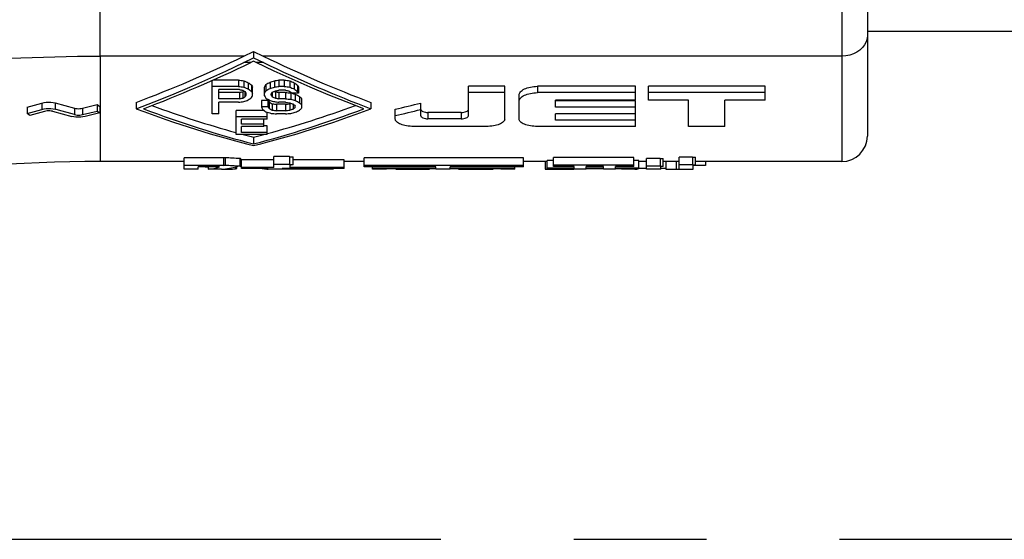
# Model space of a CAD drawing. Units: millimetres. Extents: x 0 to 420, y 0 to 297.
# Drawn here: x 354 to 367, y 228 to 235 of the extents above; entities that cross this region are included whole.
import ezdxf

# ---------------------------------------------------------------- set-up
doc = ezdxf.new("R2010")
doc.units = ezdxf.units.MM
doc.header["$LTSCALE"] = 23.1
doc.linetypes.add('CENTER', pattern=[0.6, 0.375, -0.075, 0.075, -0.075])
doc.layers.get('0').update_dxf_attribs({"linetype": 'CONTINUOUS'})
doc.layers.add('DEFAULT_1', color=7, linetype='CENTER')
doc.layers.add('RUNDUNGEN', color=7, linetype='CONTINUOUS')

msp = doc.modelspace()

# ---------------------------------------------------------------- linework, layer by layer
at = {"color": 7, "linetype": 'CONTINUOUS'}
for p, q in [((364.84244, 234.98572), (366.81377, 234.98572)), ((356.71517, 234.57794), (356.84245, 234.63949)), ((356.71581, 234.66017), (356.84245, 234.72141)), ((356.84245, 234.72141), (356.96908, 234.66017)), ((356.84245, 234.72141), (356.84245, 234.63949)), ((356.84245, 234.63949), (356.96972, 234.57794)), ((356.84245, 234.59448), (356.80825, 234.57794)), ((356.87664, 234.57794), (356.84245, 234.59448)), ((356.64445, 234.3474), (356.31177, 234.3474)), ((356.64445, 234.3474), (356.64445, 234.26526)), ((357.24295, 234.3474), (357.1717, 234.3474)), ((357.1717, 234.3474), (357.1717, 234.26526)), ((357.24295, 234.3474), (357.24295, 234.26526)), ((356.30245, 233.90738), (356.30245, 234.34331)), ((356.64445, 234.26526), (356.30245, 234.26526)), ((356.6587, 234.22421), (356.38795, 234.22421)), ((356.38795, 234.10528), (356.38795, 234.22421)), ((356.7157, 234.33915), (356.7157, 234.25699)), ((356.7727, 234.31456), (356.7727, 234.23236)), ((356.81545, 234.28218), (356.81545, 234.19991)), ((356.8297, 234.14422), (356.8297, 234.25819)), ((356.98645, 234.14422), (356.98645, 234.25819)), ((357.0007, 234.29023), (357.0007, 234.20798)), ((357.0577, 234.32273), (357.0577, 234.24054)), ((357.1147, 234.33915), (357.1147, 234.25699)), ((357.24295, 234.26526), (357.1717, 234.26526)), ((357.3142, 234.33915), (357.3142, 234.25699)), ((357.3712, 234.31456), (357.3712, 234.23236)), ((357.41395, 234.28218), (357.41395, 234.19991)), ((357.4282, 234.25819), (357.4282, 234.17587)), ((360.11578, 234.267), (359.64244, 234.267)), ((359.64244, 233.88248), (359.64244, 234.267)), ((360.11578, 233.84014), (360.11578, 234.267)), ((361.82244, 234.267), (360.54244, 234.267)), ((361.82244, 234.08789), (361.82244, 234.267)), ((363.50911, 234.267), (361.98911, 234.267)), ((361.98911, 234.08789), (361.98911, 234.267)), ((363.50911, 234.08789), (363.50911, 234.267)), ((356.6587, 234.18777), (356.38795, 234.18777)), ((356.6587, 234.10528), (356.38795, 234.10528)), ((356.6587, 234.18777), (356.6587, 234.10528)), ((356.70145, 234.19548), (356.70145, 234.11301)), ((356.72995, 234.19991), (356.72995, 234.12856)), ((356.7442, 234.15209), (356.7442, 234.17587)), ((357.07195, 234.15209), (357.07195, 234.16792)), ((357.0862, 234.19187), (357.0862, 234.12856)), ((357.12895, 234.19548), (357.12895, 234.11301)), ((357.2572, 234.21608), (357.1717, 234.21608)), ((357.2572, 234.18777), (357.1717, 234.18777)), ((357.1717, 234.18777), (357.1717, 234.10528)), ((357.2572, 234.10528), (357.1717, 234.10528)), ((357.2572, 234.18777), (357.2572, 234.10528)), ((357.32845, 234.18009), (357.32845, 234.09758)), ((357.4282, 234.17587), (357.3427, 234.17587)), ((357.38545, 234.16481), (357.38545, 234.08226)), ((357.44245, 234.13461), (357.44245, 234.05197)), ((357.47095, 233.98548), (357.47095, 234.10487)), ((360.11578, 234.1847), (359.64244, 234.1847)), ((360.30244, 233.84014), (360.30244, 234.15164)), ((361.82244, 234.1847), (360.54244, 234.1847)), ((363.50911, 234.1847), (361.98911, 234.1847)), ((353.89177, 233.99482), (354.08301, 234.0485)), ((353.89177, 233.99482), (353.89177, 233.91165)), ((353.89177, 233.91165), (354.08301, 233.96554)), ((354.20152, 233.97653), (354.23003, 233.97311)), ((354.23003, 233.97311), (354.25705, 233.96723)), ((354.25705, 234.05018), (354.50889, 233.98164)), ((354.29916, 233.95568), (354.25705, 233.96723)), ((354.61331, 233.98109), (354.80455, 234.02828)), ((354.80455, 234.02828), (354.83712, 234.00308)), ((354.80455, 234.02828), (354.80455, 233.94525)), ((354.83712, 234.00308), (354.83712, 233.91994)), ((355.31245, 234.05741), (355.31245, 233.97449)), ((356.64445, 234.0595), (356.38795, 234.0595)), ((356.38795, 233.90738), (356.38795, 234.0595)), ((357.0292, 234.08287), (356.9437, 234.08287)), ((356.9437, 234.08287), (356.9437, 234.00005)), ((357.0292, 234.00005), (356.9437, 234.00005)), ((357.0292, 234.08287), (357.0292, 234.00005)), ((357.04345, 234.06113), (357.04345, 233.97823)), ((357.0862, 234.03966), (357.0862, 233.95667)), ((357.2572, 234.03256), (357.1432, 234.03256)), ((357.1432, 234.03256), (357.1432, 233.94954)), ((357.2572, 234.0595), (357.1717, 234.0595)), ((357.2572, 234.03256), (357.2572, 233.94954)), ((357.3142, 234.03966), (357.3142, 233.95667)), ((357.35695, 234.03699), (357.35695, 233.97102)), ((357.38545, 233.99275), (357.38545, 234.01474)), ((358.37244, 234.05741), (358.37244, 233.97449)), ((358.68911, 233.84014), (358.68911, 233.96795)), ((359.02244, 233.88248), (359.02244, 234.04854)), ((361.82244, 234.08789), (360.77578, 234.08789)), ((360.77578, 233.99544), (360.77578, 234.08789)), ((361.82244, 234.07827), (360.77578, 234.07827)), ((361.82244, 233.99544), (360.77578, 233.99544)), ((361.82244, 233.7447), (361.82244, 234.07827)), ((362.51244, 234.08789), (361.98911, 234.08789)), ((362.51244, 233.7447), (362.51244, 234.08789)), ((363.50911, 234.08789), (362.98577, 234.08789)), ((362.98577, 233.7447), (362.98577, 234.08789)), ((353.92435, 233.88774), (353.89177, 233.91165)), ((354.11559, 233.9407), (353.92435, 233.88774)), ((354.22001, 233.94176), (354.47185, 233.87435)), ((354.50889, 233.89841), (354.29916, 233.95568)), ((354.61331, 233.89785), (354.80455, 233.94525)), ((354.83712, 233.91994), (354.64588, 233.87348)), ((354.80455, 233.94525), (354.83712, 233.91994)), ((356.38795, 233.90738), (356.30245, 233.90738)), ((356.97828, 233.95397), (356.61578, 233.95397)), ((356.61578, 233.63941), (356.61578, 233.95397)), ((357.02078, 233.8706), (356.61578, 233.8706)), ((357.02078, 233.8388), (356.68328, 233.8388)), ((356.68328, 233.77217), (356.68328, 233.8388)), ((356.97578, 233.74247), (356.97578, 233.8388)), ((357.02078, 233.8388), (357.02078, 233.92942)), ((357.2572, 233.94954), (357.1432, 233.94954)), ((357.2572, 233.90738), (357.1432, 233.90738)), ((359.54911, 233.92703), (359.11578, 233.92703)), ((359.54911, 233.84352), (359.11578, 233.84352)), ((361.82244, 233.90738), (360.77578, 233.90738)), ((360.77578, 233.82378), (360.77578, 233.90738)), ((356.97578, 233.77217), (356.68328, 233.77217)), ((356.97578, 233.74247), (356.68328, 233.74247)), ((356.68328, 233.6666), (356.68328, 233.74247)), ((357.02078, 233.7513), (356.97578, 233.7513)), ((357.02078, 233.63941), (357.02078, 233.7513)), ((359.87578, 233.7447), (358.92911, 233.7447)), ((361.82244, 233.7447), (360.54244, 233.7447)), ((361.82244, 233.82378), (360.77578, 233.82378)), ((362.98577, 233.7447), (362.51244, 233.7447)), ((357.02078, 233.63941), (356.61578, 233.63941)), ((357.02078, 233.6666), (356.68328, 233.6666)), ((356.84245, 233.60373), (356.84245, 233.51748)), ((356.45169, 233.3364), (355.93722, 233.3364)), ((355.93722, 233.18573), (355.93722, 233.3364)), ((356.45169, 233.3364), (356.45169, 233.23574)), ((356.47006, 233.34076), (356.47006, 233.24004)), ((356.66299, 233.32921), (356.66299, 233.22865)), ((356.6752, 233.22605), (356.6752, 233.32659)), ((357.30843, 233.35001), (357.10632, 233.35001)), ((357.10632, 233.20918), (357.10632, 233.35001)), ((357.30843, 233.35001), (357.30843, 233.24917)), ((357.35691, 233.24524), (357.35691, 233.34603)), ((360.35851, 233.33421), (358.28224, 233.33421)), ((358.28224, 233.21603), (358.28224, 233.33421)), ((360.35851, 233.21603), (360.35851, 233.33421)), ((361.80048, 233.34062), (360.75318, 233.34062)), ((360.75318, 233.2238), (360.75318, 233.34062)), ((361.80048, 233.2238), (361.80048, 233.34062)), ((362.1404, 233.32619), (361.96585, 233.32619)), ((361.96585, 233.18588), (361.96585, 233.32619)), ((362.1404, 233.32619), (362.1404, 233.22566)), ((362.17974, 233.2235), (362.17974, 233.324)), ((362.563, 233.344), (362.38845, 233.344)), ((362.38845, 233.18572), (362.38845, 233.344)), ((362.563, 233.344), (362.563, 233.24324)), ((362.60234, 233.24064), (362.60234, 233.34136)), ((355.93722, 233.28572), (354.84245, 233.28572)), ((356.45169, 233.23574), (355.93722, 233.23574)), ((356.39657, 233.21776), (356.12096, 233.21776)), ((356.12096, 233.18573), (356.12096, 233.21776)), ((356.21283, 233.21776), (356.21283, 233.21234)), ((356.24958, 233.21234), (356.21283, 233.21234)), ((356.24958, 233.21776), (356.24958, 233.18686)), ((356.62429, 233.20147), (356.62429, 233.22391)), ((356.68372, 233.28572), (356.6752, 233.28572)), ((356.6752, 233.23038), (356.68372, 233.22966)), ((357.10632, 233.30949), (356.68372, 233.30949)), ((356.68372, 233.19752), (356.68372, 233.30949)), ((357.10632, 233.20918), (356.68372, 233.20918)), ((357.03282, 233.19752), (356.68372, 233.19752)), ((357.03282, 233.1867), (357.03282, 233.19752)), ((357.30843, 233.24917), (357.10632, 233.24917)), ((358.02501, 233.19752), (357.21656, 233.19752)), ((357.21656, 233.18602), (357.21656, 233.19752)), ((357.31762, 233.20918), (357.31762, 233.24004)), ((358.02501, 233.20918), (357.31762, 233.20918)), ((358.02501, 233.30949), (357.35691, 233.30949)), ((357.87802, 233.19752), (357.87802, 233.18602)), ((358.02501, 233.19752), (358.02501, 233.30949)), ((358.28224, 233.28572), (358.02501, 233.28572)), ((360.35851, 233.23357), (358.28224, 233.23357)), ((359.21931, 233.21603), (358.28224, 233.21603)), ((358.39248, 233.18572), (358.39248, 233.21603)), ((359.21931, 233.19698), (358.39248, 233.19698)), ((359.21931, 233.19698), (359.21931, 233.21603)), ((360.35851, 233.21603), (359.40305, 233.21603)), ((359.40305, 233.19698), (359.40305, 233.21603)), ((360.24826, 233.19698), (359.40305, 233.19698)), ((360.24826, 233.18572), (360.24826, 233.21603)), ((360.67049, 233.28572), (360.35851, 233.28572)), ((360.64293, 233.28747), (360.64293, 233.18745)), ((360.75318, 233.29813), (360.67049, 233.29813)), ((360.67049, 233.19108), (360.67049, 233.29813)), ((361.0196, 233.19797), (360.67049, 233.19797)), ((361.0196, 233.19108), (360.67049, 233.19108)), ((361.80048, 233.2399), (360.75318, 233.2399)), ((361.0196, 233.2238), (360.75318, 233.2238)), ((361.0196, 233.19797), (361.0196, 233.2238)), ((361.0196, 233.18922), (361.0196, 233.19108)), ((361.40545, 233.2238), (361.17577, 233.2238)), ((361.17577, 233.19797), (361.17577, 233.2238)), ((361.40545, 233.19797), (361.17577, 233.19797)), ((361.40545, 233.19108), (361.17577, 233.19108)), ((361.17577, 233.18869), (361.17577, 233.19108)), ((361.40545, 233.19797), (361.40545, 233.2238)), ((361.40545, 233.18572), (361.40545, 233.19108)), ((361.80048, 233.2238), (361.56163, 233.2238)), ((361.56163, 233.19797), (361.56163, 233.2238)), ((361.86479, 233.19797), (361.56163, 233.19797)), ((361.86479, 233.19108), (361.56163, 233.19108)), ((361.56163, 233.18572), (361.56163, 233.19108)), ((361.86479, 233.29813), (361.80048, 233.29813)), ((361.86479, 233.19108), (361.86479, 233.29813)), ((361.96585, 233.28572), (361.86479, 233.28572)), ((361.96585, 233.19671), (361.86479, 233.19671)), ((362.1404, 233.22566), (361.96585, 233.22566)), ((362.14959, 233.18588), (362.14959, 233.22023)), ((362.2139, 233.19671), (362.14959, 233.19671)), ((362.38845, 233.28572), (362.17974, 233.28572)), ((362.2139, 233.28585), (362.2139, 233.18585)), ((362.563, 233.24324), (362.38845, 233.24324)), ((362.57219, 233.18572), (362.57219, 233.23667)), ((362.73072, 233.23508), (362.57219, 233.23508)), ((364.5091, 233.28572), (362.60234, 233.28572)), ((362.73072, 233.28572), (362.73072, 233.23508)), ((356.12096, 233.18572), (355.93722, 233.18572)), ((356.42413, 233.18572), (356.31633, 233.18572)), ((357.21656, 233.18572), (357.03022, 233.18572)), ((357.03095, 233.18572), (357.03282, 233.1867)), ((357.87802, 233.18602), (357.21656, 233.18602)), ((358.57622, 233.18572), (358.39248, 233.18572)), ((359.21931, 233.18951), (358.57622, 233.18951)), ((358.57622, 233.18573), (358.57622, 233.18951)), ((358.69565, 233.18574), (358.70741, 233.18572)), ((358.8059, 233.18684), (358.91917, 233.18607)), ((358.91917, 233.18607), (359.02994, 233.18573)), ((359.02994, 233.18573), (359.0838, 233.18579)), ((359.0838, 233.18579), (359.13662, 233.18605)), ((359.21931, 233.18573), (359.21931, 233.18951)), ((359.40305, 233.18572), (359.21931, 233.18572)), ((360.06453, 233.18951), (359.40305, 233.18951)), ((359.40305, 233.18573), (359.40305, 233.18951)), ((359.51329, 233.18573), (359.51775, 233.18572)), ((359.79143, 233.18587), (359.8658, 233.18572)), ((359.8658, 233.18572), (359.96347, 233.18605)), ((360.06453, 233.18572), (360.06453, 233.18951)), ((360.24826, 233.18572), (360.06453, 233.18572)), ((360.64293, 233.18745), (360.8557, 233.18604)), ((360.8557, 233.18604), (360.93322, 233.18572)), ((361.13102, 233.18572), (361.0196, 233.18572)), ((361.149, 233.18587), (361.13103, 233.18572)), ((361.56163, 233.18572), (361.40545, 233.18572)), ((361.81203, 233.18882), (361.63748, 233.18882)), ((361.81203, 233.18882), (361.83871, 233.18902)), ((362.14959, 233.18588), (361.96585, 233.18588)), ((362.2139, 233.18585), (362.57219, 233.18572))]:
    msp.add_line(p, q, dxfattribs=at)
at = {"color": 9, "linetype": 'CONTINUOUS'}
for p, q in [((356.71581, 234.66017), (354.84245, 234.66017)), ((354.84245, 234.66017), (354.84245, 233.28572)), ((360.54244, 234.267), (360.54244, 234.1847)), ((354.08301, 234.0485), (354.08301, 233.96554)), ((354.25705, 234.05018), (354.25705, 233.96723)), ((354.50889, 233.98164), (354.50889, 233.89841)), ((354.61331, 233.98109), (354.61331, 233.89785)), ((359.11578, 233.92703), (359.11578, 233.84352)), ((359.54911, 233.92703), (359.54911, 233.84352)), ((356.60787, 233.21633), (356.60787, 233.19192)), ((362.3517, 233.28585), (362.3517, 233.18585))]:
    msp.add_line(p, q, dxfattribs=at)
for points in [[(353.07197, 234.59759), (353.36649, 234.6167), (353.66131, 234.63235), (353.95638, 234.64452), (354.25164, 234.65321), (354.54701, 234.65843), (354.84245, 234.66017)], [(356.80825, 234.57794), (356.79274, 234.57814), (356.77722, 234.57825), (356.76171, 234.57829), (356.7462, 234.57825), (356.73068, 234.57814), (356.71517, 234.57794)], [(356.96972, 234.57794), (356.95421, 234.57814), (356.9387, 234.57825), (356.92318, 234.57829), (356.90767, 234.57825), (356.89215, 234.57814), (356.87664, 234.57794)]]:
    msp.add_lwpolyline(points, dxfattribs=at)
at = {"color": 7, "linetype": 'CONTINUOUS'}
for points in [[(356.24546, 234.35916), (356.48011, 234.46637), (356.71517, 234.57794)], [(358.27936, 233.97449), (358.04731, 234.06389), (357.81446, 234.1578), (357.5807, 234.25626), (357.34635, 234.35916), (357.1117, 234.46637), (356.87664, 234.57794)], [(355.31245, 233.97449), (355.5445, 234.06389), (355.77735, 234.1578), (356.01111, 234.25626), (356.24546, 234.35916)], [(360.30244, 234.15164), (360.30362, 234.16265), (360.30703, 234.17351), (360.31268, 234.18429), (360.32052, 234.19481), (360.33051, 234.20497), (360.34254, 234.21467), (360.35649, 234.22381), (360.37223, 234.23229), (360.38963, 234.24001), (360.4085, 234.2469), (360.4287, 234.25288), (360.45001, 234.25787), (360.47226, 234.26181), (360.49523, 234.26467), (360.51859, 234.26639), (360.54244, 234.267)], [(360.30244, 234.06905), (360.30362, 234.0801), (360.30703, 234.091), (360.31269, 234.10181), (360.32053, 234.11236), (360.33054, 234.12255), (360.34258, 234.13228), (360.35654, 234.14144), (360.37229, 234.14994), (360.3897, 234.15768), (360.40859, 234.16459), (360.42879, 234.17057), (360.4501, 234.17557), (360.47235, 234.17952), (360.4953, 234.18237), (360.51863, 234.1841), (360.54244, 234.1847)], [(354.08301, 234.0485), (354.11096, 234.05488), (354.14003, 234.05884), (354.17087, 234.06037), (354.20152, 234.05944), (354.23003, 234.05603), (354.25705, 234.05018)], [(354.08301, 233.96554), (354.11096, 233.97195), (354.14003, 233.97592)], [(354.14003, 233.97592), (354.17087, 233.97746), (354.20152, 233.97653)], [(354.50889, 233.98164), (354.52512, 233.97813), (354.54222, 233.97599), (354.56059, 233.97521), (354.57907, 233.9758), (354.59652, 233.97776), (354.61331, 233.98109)], [(359.02244, 233.96579), (359.02427, 233.95822), (359.02948, 233.95109), (359.03827, 233.94422), (359.05008, 233.93815), (359.06482, 233.93335), (359.08129, 233.92981), (359.09812, 233.92772), (359.11578, 233.92703)], [(359.54911, 233.92703), (359.56675, 233.92772), (359.58358, 233.9298), (359.60005, 233.93334), (359.61479, 233.93815), (359.6266, 233.94422), (359.6354, 233.95108), (359.64062, 233.95821), (359.64244, 233.96579)], [(354.22001, 233.94176), (354.20378, 233.94521), (354.18667, 233.94721), (354.16828, 233.94774), (354.14979, 233.94682), (354.13235, 233.94448), (354.11559, 233.9407)], [(354.64588, 233.87348), (354.61788, 233.86802), (354.5888, 233.86482), (354.55801, 233.86385), (354.52742, 233.8651), (354.4989, 233.86859), (354.47185, 233.87435)], [(354.50889, 233.89841), (354.52511, 233.89488), (354.54222, 233.89273), (354.56059, 233.89195)], [(354.56059, 233.89195), (354.57907, 233.89254), (354.59652, 233.8945), (354.61331, 233.89785)], [(358.92911, 233.7447), (358.90541, 233.74517), (358.88217, 233.74649), (358.85929, 233.7487), (358.8371, 233.75176), (358.81585, 233.75566), (358.79573, 233.76035), (358.77694, 233.76578), (358.75963, 233.77191), (358.74395, 233.77868), (358.73001, 233.78606), (358.71793, 233.79399), (358.70782, 233.80242), (358.69981, 233.81131), (358.69396, 233.8206), (358.69041, 233.8302), (358.68911, 233.84014)], [(359.02244, 233.88248), (359.02427, 233.87487), (359.02948, 233.86771), (359.03826, 233.86081), (359.05007, 233.85471), (359.0648, 233.84987), (359.08128, 233.84631), (359.09812, 233.84422), (359.11578, 233.84352)], [(359.54911, 233.84352), (359.56676, 233.84422), (359.58359, 233.84631), (359.60007, 233.84987), (359.6148, 233.8547), (359.62661, 233.8608), (359.6354, 233.8677), (359.64062, 233.87487), (359.64244, 233.88248)], [(360.11578, 233.84014), (360.11456, 233.83041), (360.11111, 233.82096), (360.10538, 233.81172), (360.09748, 233.80282), (360.08742, 233.79434), (360.07536, 233.78635), (360.06139, 233.7789), (360.04566, 233.77206), (360.02829, 233.76589), (360.00945, 233.76043), (359.98931, 233.75572), (359.96805, 233.75181), (359.94583, 233.74873), (359.92291, 233.74651), (359.89959, 233.74517), (359.87578, 233.7447)], [(360.54244, 233.7447), (360.51874, 233.74517), (360.4955, 233.74649), (360.47262, 233.7487), (360.45043, 233.75176), (360.42919, 233.75566), (360.40906, 233.76035), (360.39027, 233.76578), (360.37296, 233.77191), (360.35728, 233.77868), (360.34334, 233.78606), (360.33126, 233.79399), (360.32116, 233.80242), (360.31314, 233.81131), (360.30729, 233.8206), (360.30374, 233.8302), (360.30244, 233.84014)], [(356.66299, 233.32921), (356.66759, 233.32862), (356.67115, 233.32801), (356.67383, 233.32738), (356.67511, 233.32676), (356.67511, 233.32659)], [(357.30843, 233.35001), (357.3155, 233.3498), (357.32224, 233.34955), (357.32865, 233.34926), (357.33469, 233.34893), (357.34041, 233.34859), (357.3456, 233.34819), (357.35017, 233.34773), (357.35376, 233.3472), (357.35604, 233.34661), (357.3569, 233.34603)], [(362.1404, 233.32619), (362.14767, 233.32606), (362.15455, 233.3259), (362.16112, 233.3257), (362.16713, 233.32544), (362.17264, 233.32514), (362.17684, 233.32475), (362.17894, 233.32419), (362.1792, 233.32399)], [(362.563, 233.344), (362.57028, 233.34385), (362.57717, 233.34365), (362.58374, 233.34341), (362.58975, 233.34311), (362.59526, 233.34274), (362.59945, 233.34226), (362.60155, 233.3416), (362.6018, 233.34136)], [(356.56763, 233.18749), (356.59079, 233.18939), (356.60787, 233.19192)], [(356.60787, 233.19192), (356.61396, 233.19366), (356.61864, 233.19554), (356.62193, 233.19754), (356.62381, 233.19965), (356.62432, 233.20147)], [(356.65594, 233.22428), (356.64264, 233.22402), (356.63543, 233.22391)], [(356.67511, 233.22605), (356.67448, 233.22564), (356.67208, 233.22512), (356.6676, 233.22474), (356.66193, 233.22446), (356.65594, 233.22428)], [(356.66299, 233.22865), (356.6676, 233.22806), (356.67115, 233.22746), (356.67383, 233.22684)], [(356.67383, 233.22684), (356.67511, 233.22623), (356.67511, 233.22605)], [(356.9545, 233.19752), (357.01383, 233.18784), (357.02914, 233.1858), (357.03095, 233.18572)], [(357.30843, 233.24917), (357.3155, 233.24896), (357.32224, 233.24871), (357.32864, 233.24842), (357.33469, 233.2481), (357.34041, 233.24776), (357.34559, 233.24738), (357.35016, 233.24692), (357.35376, 233.2464), (357.35604, 233.24581), (357.3569, 233.24524)], [(357.3569, 233.24524), (357.35591, 233.24462), (357.35371, 233.24404), (357.35079, 233.2435), (357.34721, 233.24297), (357.34319, 233.24246), (357.33874, 233.24196), (357.33394, 233.24146), (357.3288, 233.24098), (357.32336, 233.2405), (357.31762, 233.24004)], [(362.1404, 233.22566), (362.14767, 233.22554), (362.15455, 233.22537), (362.16111, 233.22518), (362.16712, 233.22493), (362.17263, 233.22463), (362.17683, 233.22424), (362.17894, 233.22369), (362.1792, 233.2235)], [(362.1792, 233.2235), (362.17892, 233.2231), (362.17602, 233.22255), (362.1716, 233.22203), (362.16687, 233.22156), (362.16156, 233.2211), (362.15582, 233.22066), (362.14959, 233.22023)], [(362.563, 233.24324), (362.57028, 233.24309), (362.57716, 233.2429), (362.58373, 233.24266), (362.58974, 233.24236), (362.59525, 233.24199), (362.59945, 233.24153), (362.60155, 233.24087), (362.6018, 233.24063)], [(362.6018, 233.24063), (362.60152, 233.24015), (362.59861, 233.23949), (362.5942, 233.23886), (362.58947, 233.23829), (362.58416, 233.23774), (362.57841, 233.2372), (362.57219, 233.23667)], [(356.31658, 233.18572), (356.29557, 233.18585), (356.24958, 233.18686)], [(356.42413, 233.18702), (356.46538, 233.18597), (356.49573, 233.18572)], [(356.49573, 233.18572), (356.50304, 233.18574), (356.53775, 233.18626), (356.56763, 233.18749)], [(359.61434, 233.18701), (359.67364, 233.18654), (359.79143, 233.18587)], [(360.93322, 233.18572), (360.9563, 233.18579), (360.97468, 233.18597), (360.99014, 233.18629), (361.00261, 233.18677), (361.01182, 233.18741), (361.01744, 233.18822), (361.0196, 233.18922)], [(361.17577, 233.18869), (361.17148, 233.18725), (361.16271, 233.18634), (361.149, 233.18587)], [(361.83871, 233.18902), (361.84422, 233.18911), (361.84843, 233.18922), (361.85056, 233.18939), (361.85083, 233.18945)]]:
    msp.add_lwpolyline(points, dxfattribs=at)
msp.add_arc((354.84245, 212.73019), 20.55553, 90, 107.686877, dxfattribs=at)
for centre, major_axis, ratio, start_param, end_param in [((356.71581, 240.88572), (8.43116, 6.27952), 0.50776639, -2.08867979, -1.93235561), ((356.96908, 240.88572), (8.43116, -6.27952), 0.50776639, -1.20923705, -1.05291287), ((356.80889, 240.88572), (8.5421, 6.36215), 0.50776639, 4.19655208, 4.35075924), ((356.96908, 240.88572), (8.5421, -6.36215), 0.50776639, -1.20916659, -1.05495942), ((354.10396, 240.88572), (33.47733, -4.51108), 0.18270203, -1.4702455, -1.46811151), ((359.20408, 240.88572), (26.76982, 4.59742), 0.22606606, -1.68767179, -1.68553781), ((354.70246, 240.88572), (33.47731, -4.51108), 0.18270214, -1.47024547, -1.46811149), ((354.10396, 240.88572), (33.91782, -4.57043), 0.18270203, -1.47123355, -1.46912744), ((354.92066, 240.88572), (20.3067, -4.84817), 0.29458587, -1.41509764, -1.41298973), ((356.01923, 240.88572), (8.33301, -6.30578), 0.50909421, -1.12500505, -1.11860092), ((356.01923, 240.88572), (8.44266, -6.38875), 0.50909421, -1.12602098, -1.11970056), ((356.34887, 240.88572), (-3.72591, 7.40874), 0.45471612, -3.89279764, -3.88425335), ((356.34887, 240.88572), (-3.77494, 7.50623), 0.45471612, -3.89389728, -3.88546482), ((356.60808, 240.88572), (-1.35559, 7.59339), 0.2335993, -3.70111745, -3.6947048), ((357.15266, 240.88572), (0.99191, 7.59795), 0.1775409, -2.60698546, -2.59843612), ((357.60854, 240.88572), (5.64292, 7.02606), 0.51344116, 4.05269637, 4.06123906), ((357.60854, 240.88572), (5.71717, 7.11851), 0.51344116, 4.05387986, 4.06231078), ((358.15939, 240.88572), (13.21562, 5.31622), 0.41096664, -1.81697286, -1.81270382), ((358.15939, 240.88572), (13.38951, 5.38617), 0.41096664, 4.46728417, 4.47149742), ((359.20408, 240.88572), (27.12206, 4.65791), 0.22606606, -1.68665586, -1.68454975), ((354.70246, 240.88572), (33.9178, -4.57043), 0.18270214, -1.47123352, -1.46912741), ((356.61773, 240.88572), (8.33302, -6.30578), 0.50909411, -1.12500552, -1.11860139), ((356.61773, 240.88572), (8.44267, -6.38875), 0.50909411, -1.12602145, -1.11970104), ((356.94737, 240.88572), (-3.72591, 7.40874), 0.45471612, -3.89279764, -3.88425335), ((356.94737, 240.88572), (-3.77494, 7.50623), 0.45471612, -3.89389728, -3.88546482), ((357.20658, 240.88572), (-1.3556, 7.59339), 0.23359992, -3.7011177, -3.69470504), ((359.03799, 240.88572), (20.04297, 4.78521), 0.29458587, 4.52347756, 4.52562002), ((359.03799, 240.88572), (20.3067, 4.84817), 0.29458587, 4.52502619, 4.52714045), ((356.10785, 240.88572), (-5.71718, 7.1185), 0.51344132, -4.05598914, -4.05177213), ((357.48029, 240.88572), (5.64293, 7.02606), 0.51344132, -2.25615853, -2.25337231), ((357.48029, 240.88572), (5.71718, 7.1185), 0.51344132, -2.2546381, -2.25041112), ((357.86816, 240.88572), (8.44266, 6.38875), 0.50909421, -2.06624311, -2.05989384), ((356.52258, 240.88572), (-1.37343, 7.69331), 0.2335993, -3.70232892, -3.69600031), ((356.98006, 240.88572), (1.37343, 7.69331), 0.2335993, -2.59985433, -2.59351756), ((357.38889, 240.88572), (3.77494, 7.50623), 0.45471612, -2.42728977, -2.41883167), ((356.60808, 240.88572), (-1.37343, 7.69331), 0.2335993, -3.70232892, -3.69600031), ((357.07031, 240.88572), (1.37343, 7.69331), 0.2335993, -2.60196756, -2.59562934), ((357.15266, 240.88572), (1.00496, 7.69792), 0.1775409, 3.67749536, 3.68593268), ((356.80598, 240.88572), (-1.00496, 7.69792), 0.1775409, -3.66905102, -3.66059905), ((356.22185, 240.88572), (-5.71717, 7.11851), 0.51344116, -4.02854624, -4.02008601), ((357.29831, 240.88572), (1.37343, 7.69331), 0.23359972, -2.58929524, -2.58296534), ((356.83608, 240.88572), (-1.37343, 7.69331), 0.23359992, -3.68966799, -3.68333122), ((358.04072, 240.88572), (9.73966, 6.05811), 0.48798481, 4.32378108, 4.3279989), ((355.96068, 240.88572), (9.73966, -6.05811), 0.48798481, -1.1652996, -1.16107262), ((355.96068, 240.88572), (9.61317, -5.97944), 0.48798481, -1.16124633, -1.15955219), ((358.95249, 240.88572), (20.3067, 4.84817), 0.29458587, -1.73071123, -1.72860292), ((354.79241, 240.88572), (20.04297, -4.78521), 0.29458587, -1.38402737, -1.3818849), ((354.79241, 240.88572), (20.3067, -4.84817), 0.29458587, -1.3855478, -1.38343354), ((355.47641, 240.88572), (20.3067, -4.84817), 0.29458587, -1.41298973, -1.41088142), ((353.29171, 240.88572), (33.47731, -4.51108), 0.18270214, -1.42748672, -1.42534371), ((353.29171, 240.88572), (33.9178, -4.57043), 0.18270214, -1.42903536, -1.42692057), ((356.6921, 240.88572), (-5.71717, 7.11851), 0.51344116, -4.05387986, -4.04966204), ((357.01027, 240.88572), (-2.20475, 7.66417), 0.33647659, -3.75503461, -3.75081511), ((355.71375, 240.88572), (13.21562, -5.31622), 0.41096664, -1.28612106, -1.28540639), ((355.71375, 240.88572), (13.38951, -5.38617), 0.41096664, -1.28769793, -1.28346674), ((355.71375, 240.88572), (13.21562, -5.31622), 0.41096664, -1.28494111, -1.28183336), ((356.5496, 240.88572), (-5.64292, 7.02606), 0.51344116, -4.01845262, -4.00987019), ((357.20658, 240.88572), (-1.37343, 7.69331), 0.23359992, -3.70232917, -3.69600055), ((356.99602, 240.88572), (-2.17611, 7.56464), 0.33647649, -3.71524268, -3.70665032), ((353.90908, 240.88572), (8.5421, -6.36215), 0.50776639, -1.05495942, -0.88224194), ((354.00216, 240.88572), (8.5421, -6.36215), 0.50776639, -1.05495942, -0.89298512), ((354.00216, 240.88572), (8.43116, -6.27952), 0.50776639, -1.04047823, -0.91571754), ((361.03743, 240.88572), (33.91782, 4.57043), 0.18270203, -1.72525421, -1.72313665), ((359.77581, 240.88572), (8.5421, 6.36215), 0.50776639, 4.0238346, 4.19655208), ((359.68273, 240.88572), (8.5421, 6.36215), 0.50776639, -2.24860753, -2.08663323), ((356.69555, 240.88572), (-1.00495, 7.69792), 0.17754041, -3.62882527, -3.62032838), ((356.32819, 240.88572), (-2.78182, 7.62319), 0.38996877, -3.73851126, -3.72787415), ((359.68273, 240.88572), (8.43116, 6.27952), 0.50776639, 4.05148791, 4.18207088), ((356.69833, 240.88572), (-1.3556, 7.59339), 0.23359992, -3.64538466, -3.63892724), ((356.69833, 240.88572), (-1.37343, 7.69331), 0.23359992, -3.6473306, -3.64095897), ((356.0081, 240.88572), (-5.64292, 7.02606), 0.51344124, -3.98836972, -3.98190576), ((356.0081, 240.88572), (-5.71717, 7.11851), 0.51344124, -3.99040145, -3.98402354), ((355.386, 240.88572), (13.38951, -5.38617), 0.41096664, -1.28346674, -1.27923333), ((352.77381, 240.88572), (26.76978, -4.59742), 0.22606637, -1.37031792, -1.36816176), ((353.65731, 240.88572), (27.12206, -4.65791), 0.22606606, -1.40426536, -1.40214779), ((353.74281, 240.88572), (27.12202, -4.65791), 0.22606637, -1.40214768, -1.40002953), ((361.62658, 240.88572), (26.76978, 4.59742), 0.22606637, 4.50975442, 4.51191057), ((355.97493, 240.88572), (9.73966, -6.05811), 0.48798481, -1.14414326, -1.13990517), ((358.93134, 240.88572), (9.61316, 5.97944), 0.48798489, -2.0271612, -2.02534753), ((358.93134, 240.88572), (9.73965, 6.05811), 0.48798489, 4.25814188, 4.26239453), ((356.74271, 240.88572), (-3.20411, 7.58077), 0.42125434, -3.7924601, -3.78609831), ((358.05668, 240.88572), (3.20411, 7.58077), 0.42125447, -2.50982812, -2.50345443), ((356.5496, 240.88572), (-5.71717, 7.11851), 0.51344116, -4.02008601, -4.01161688), ((356.99602, 240.88572), (-2.20475, 7.66417), 0.33647649, -3.71698938, -3.70851072), ((357.98149, 240.88572), (2.20475, 7.66417), 0.33647654, -2.59378973, -2.58528726), ((361.17107, 240.88572), (13.39933, 5.29215), 0.40708223, -1.91412815, -1.88920062), ((361.17107, 240.88572), (13.57564, 5.36179), 0.40708223, 4.37147244, 4.3960667), ((355.13262, 240.88572), (10.98831, -5.78338), 0.46263179, -1.16601106, -1.15961977), ((351.25397, 240.88572), (33.9178, -4.57043), 0.18270215, -1.37385067, -1.37171867), ((352.77381, 240.88572), (27.12202, -4.65791), 0.22606637, -1.3724357, -1.37030829), ((361.62658, 240.88572), (27.12202, 4.65791), 0.22606637, 4.51190094, 4.51402835), ((363.14642, 240.88572), (33.9178, 4.57043), 0.18270215, -1.76987398, -1.76774198), ((359.65564, 240.88572), (13.38951, 5.38617), 0.41096668, -1.90696467, -1.90270303), ((358.52054, 240.88572), (5.71717, 7.11851), 0.51344115, -2.30767643, -2.29916232), ((354.00216, 240.88572), (8.43116, -6.27952), 0.50776639, -0.90439279, -0.88867635), ((359.68273, 240.88572), (8.43116, 6.27952), 0.50776639, -2.2529163, -2.23719987), ((356.01359, 240.88572), (0, 7.59999), 0.5, -3.02604753, -3.02117846), ((358.21294, 240.88572), (14.50908, 0), 0.52380952, -1.69121052, -1.67782711), ((356.2155, 240.88572), (0, 7.69999), 0.25806452, -3.12444251, -3.05034416), ((356.37636, 240.88572), (0, 7.69999), 0.33823529, -3.12324921, -3.04195421), ((356.01359, 240.88572), (0, 7.69999), 0.5, -3.0275547, -3.02274973), ((358.21294, 240.88572), (14.69999, 0), 0.52380952, -1.68963925, -1.67643188), ((358.70741, 240.88572), (0, 7.69999), 0.75, -3.14159265, -3.12453797), ((359.51775, 240.88572), (0, 7.69999), 0.6875, -3.14159265, -3.12334468)]:
    msp.add_ellipse(centre, major_axis=major_axis, ratio=ratio, start_param=start_param, end_param=end_param, dxfattribs=at)
at = {"layer": 'DEFAULT_1', "color": 2, "linetype": 'CENTER'}
msp.add_line((322.89959, 228.36098), (382.96123, 228.36098), dxfattribs=at)
at = {"layer": 'RUNDUNGEN', "color": 7, "linetype": 'CONTINUOUS'}
msp.add_line((364.84244, 238.23796), (364.84244, 233.61907), dxfattribs=at)
at = {"layer": 'RUNDUNGEN', "color": 9, "linetype": 'CONTINUOUS'}
for p, q in [((354.84245, 234.66017), (354.84245, 237.27646)), ((364.5091, 235.28592), (364.5091, 233.28572)), ((364.5091, 234.66017), (356.96908, 234.66017))]:
    msp.add_line(p, q, dxfattribs=at)
msp.add_lwpolyline([(364.84244, 234.93322), (364.83833, 234.8905), (364.82612, 234.84884), (364.80611, 234.80926), (364.77878, 234.77272), (364.74481, 234.74014), (364.70503, 234.71232), (364.66043, 234.68993), (364.61211, 234.67353), (364.56125, 234.66353), (364.5091, 234.66017)], dxfattribs=at)
at = {"layer": 'RUNDUNGEN', "color": 7, "linetype": 'CONTINUOUS'}
msp.add_arc((364.5091, 233.61906), 0.33333, 270, 360, dxfattribs=at)

doc.saveas('drawing.dxf')
